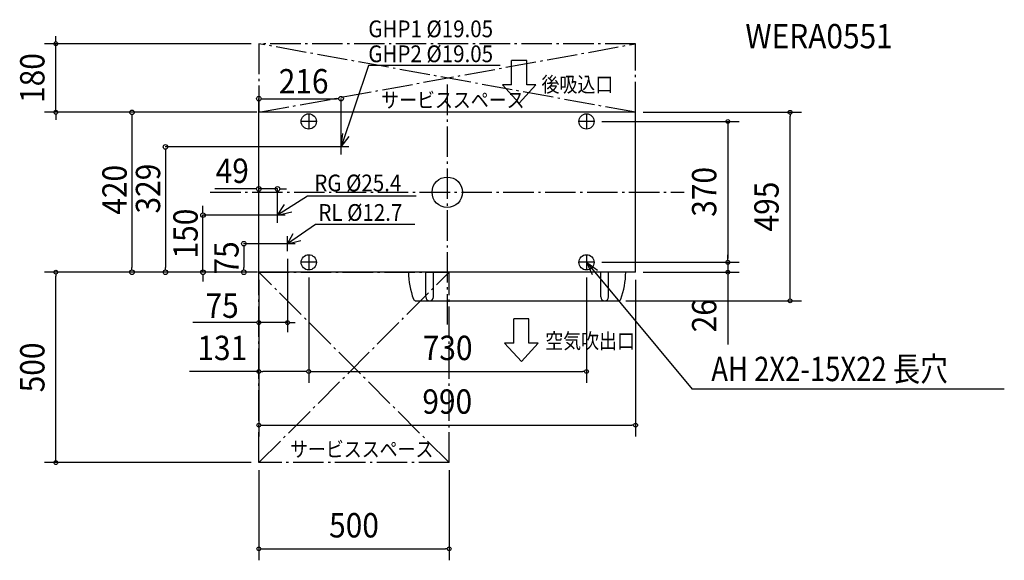
# Model space of a CAD drawing. Extents: x -1124 to 1464, y -966 to 453.
import ezdxf
from ezdxf.enums import TextEntityAlignment as Align

# ---------------------------------------------------------------- set-up
doc = ezdxf.new("R2010")
doc.units = 0
doc.header["$LTSCALE"] = 20
doc.header["$PDMODE"] = 3
doc.header["$PDSIZE"] = -2
doc.linetypes.add('DASHDOT', pattern=[5.5, 4, -0.6, 0.3, -0.6])
doc.layers.get('DEFPOINTS').update_dxf_attribs({"linetype": 'CONTINUOUS'})
for name, color, linetype in [('ARRANGE', 1, 'CONTINUOUS'), ('BASIS', 6, 'DASHDOT'), ('DETAIL', 5, 'CONTINUOUS'), ('ETC', 61, 'CONTINUOUS'), ('FIX', 11, 'CONTINUOUS'), ('NOTE', 4, 'CONTINUOUS'), ('OUTLINE', 3, 'CONTINUOUS'), ('SERVICESPACE', 2, 'DASHDOT'), ('SIZE', 30, 'CONTINUOUS')]:
    doc.layers.add(name, color=color, linetype=linetype)
doc.styles.get("Standard").update_dxf_attribs({"font": 'SIMPLEX', "width": 0.9, "bigfont": 'BIGFONT'})
doc.styles.add('STANDARD1', font='MONOTXT', dxfattribs={"bigfont": 'BIGFONT'})

msp = doc.modelspace()

# ---------------------------------------------------------------- linework, layer by layer
at = {"layer": 'ARRANGE', "color": 1, "linetype": 'CONTINUOUS'}
msp.add_circle((0, 0), 40, dxfattribs=at)
msp.add_point((0, 0), dxfattribs=at)
at = {"layer": 'BASIS', "color": 6, "linetype": 'DASHDOT'}
for p, q in [((0, 282.619392), (0, -357.619392)), ((-622.644623, 0), (622.644623, 0))]:
    msp.add_line(p, q, dxfattribs=at)
at = {"layer": 'DEFPOINTS', "color": 7, "linetype": 'CONTINUOUS'}
for p in [(-1028.43977, 390), (-495, 390), (-279, 245.696463), (-495, 210), (-495, 210), (-364, 186), (-495, 119), (-279, 119), (-279, 119), (-446, 8.815255), (-641.967457, -60), (-495, -60), (-446, -60), (-446, -60), (-420, -135), (-420, -135), (-364, -184), (-364, -184), (-364, -204), (-1028.43977, -210), (-828.561022, -210), (-740.560533, -210), (-534.540307, -210), (-499, -210), (-495, -209), (-495, -210), (-495, -210), (-494, -210), (-494, -210), (-494, -210), (-495, -470.74203), (-495, -710), (-495, -710), (5, -710), (5, -936.405232)]:
    msp.add_point(p, dxfattribs=at)
at = {"layer": 'DETAIL', "color": 5, "linetype": 'CONTINUOUS'}
for p, q in [((495, 210), (-495, 210)), ((-495, -210), (-495, 210)), ((495, -210), (495, 210)), ((-495, -209), (-494, -209)), ((495, -210), (-495, -210)), ((-494, -209), (-494, -210)), ((-56.376867, -275), (-56.376867, -210)), ((-36.376867, -275), (-36.376867, -210)), ((403.623133, -275), (403.623133, -210)), ((423.623133, -275), (423.623133, -210)), ((-81.766542, -285), (449.012807, -285))]:
    msp.add_line(p, q, dxfattribs=at)
for centre, radius, start, end in [((-494, -209), 1, 180, 270), ((-494, -209), 0.2, 180, 270), ((127.027794, -204.546544), 228.969614, 181.364764, 199.336833), ((240.218472, -204.546544), 228.969614, 340.663167, 358.635236), ((-81.766542, -277), 8, 204.859878, 270), ((-46.376867, -275), 10, 180, 0), ((413.623133, -275), 10, 180, 0), ((449.012807, -277), 8, 270, 335.140122)]:
    msp.add_arc(centre, radius, start, end, dxfattribs=at)
at = {"layer": 'FIX', "color": 11, "linetype": 'CONTINUOUS'}
for centre in [(-364, 186), (366, 186), (-364, -184), (366, -184)]:
    msp.add_circle(centre, 20, dxfattribs=at)
at = {"layer": 'NOTE', "color": 4, "linetype": 'CONTINUOUS'}
for p, q in [((169.163542, 282.088671), (169.163542, 346.088671)), ((209.163542, 346.088671), (169.163542, 346.088671)), ((209.163542, 282.088671), (209.163542, 346.088671)), ((-207.245912, 332.815747), (-279, 119)), ((139.32739, 332.815747), (-207.245912, 332.815747)), ((189.163542, 234.088671), (145.163542, 282.088671)), ((169.163542, 282.088671), (145.163542, 282.088671)), ((189.163542, 234.088671), (233.163542, 282.088671)), ((233.163542, 282.088671), (209.163542, 282.088671)), ((-344, 186), (-384, 186)), ((-364, 206), (-364, 166)), ((386, 186), (346, 186)), ((366, 206), (366, 166)), ((-279, 119), (-274.308091, 153.926531)), ((-279, 119), (-257.676313, 146.406877)), ((-279, 99), (-279, 139)), ((-259, 119), (-299, 119)), ((-367.130119, -10.033228), (-446, -60)), ((-81.922689, -10.033228), (-367.130119, -10.033228)), ((-446, -60), (-428.037807, -32.083611)), ((-446, -80), (-446, -40)), ((-446, -60), (-408.492084, -51.618302)), ((-426, -60), (-466, -60)), ((-446, -60), (-446, -60)), ((-346.290861, -84.705834), (-420, -135)), ((-85.351402, -84.705834), (-346.290861, -84.705834)), ((-420, -135), (-404.637571, -108.463302)), ((-420, -155), (-420, -115)), ((-420, -135), (-385.188668, -126.281393)), ((-400, -135), (-440, -135)), ((-364, -164), (-364, -204)), ((366, -164), (366, -204)), ((-344, -184), (-384, -184)), ((386, -184), (346, -184)), ((366, -184), (643.228878, -517.329281)), ((366, -184), (394.494121, -204.137514)), ((366, -184), (380.707335, -215.902401)), ((174.787872, -396.145404), (174.787872, -332.145404)), ((214.787872, -332.145404), (174.787872, -332.145404)), ((214.787872, -396.145404), (214.787872, -332.145404)), ((194.787872, -444.145404), (150.787872, -396.145404)), ((174.787872, -396.145404), (150.787872, -396.145404)), ((194.787872, -444.145404), (238.787872, -396.145404)), ((238.787872, -396.145404), (214.787872, -396.145404)), ((1463.87914, -517.329281), (643.228878, -517.329281))]:
    msp.add_line(p, q, dxfattribs=at)
at = {"layer": 'OUTLINE', "color": 3, "linetype": 'CONTINUOUS'}
for p, q in [((495, 210), (-495, 210)), ((-495, -210), (-495, 210)), ((495, -210), (495, 210)), ((-495, -209), (-494, -209)), ((-101.876867, -210), (-495, -210)), ((-494, -209), (-494, -210)), ((495, -210), (469.123133, -210)), ((-81.766542, -285), (449.012807, -285))]:
    msp.add_line(p, q, dxfattribs=at)
for centre, radius, start, end in [((-494, -209), 1, 180, 270), ((-494, -209), 0.2, 180, 270), ((127.027794, -204.546544), 228.969614, 181.364764, 199.336833), ((240.218472, -204.546544), 228.969614, 340.663167, 358.635236), ((-81.766542, -277), 8, 204.859878, 270), ((449.012807, -277), 8, 270, 335.140122)]:
    msp.add_arc(centre, radius, start, end, dxfattribs=at)
at = {"layer": 'SERVICESPACE', "color": 2, "linetype": 'DASHDOT'}
for p, q in [((-495, 210), (495, 390)), ((495, 210), (-495, 390)), ((495, 390), (-495, 390)), ((-495, 390), (-495, 210)), ((495, 210), (495, 390)), ((495, 210), (-495, 210)), ((5, -710), (-495, -210)), ((-495, -710), (5, -210)), ((-495, -710), (-495, -210)), ((-495, -210), (5, -210)), ((5, -710), (5, -210)), ((5, -710), (-495, -710))]:
    msp.add_line(p, q, dxfattribs=at)
at = {"layer": 'SIZE', "color": 30, "linetype": 'CONTINUOUS'}
for p, q in [((-515, 390), (-1058.43977, 390)), ((-1028.43977, 400), (-1028.43977, 410)), ((-1028.43977, 395), (-1028.43977, 400)), ((-1028.43977, 210), (-1028.43977, 390)), ((-495, 124), (-495, 246.596463)), ((-489, 245.696463), (-483, 245.696463)), ((-483, 245.696463), (-291, 245.696463)), ((-285, 245.696463), (-291, 245.696463)), ((-279, 124), (-279, 246.596463)), ((-515, 210), (-1058.43977, 210)), ((-500, 210), (-829.461022, 210)), ((515, 210), (930.860289, 210)), ((-1028.43977, 205), (-1028.43977, 200)), ((-1028.43977, 200), (-1028.43977, 190)), ((-828.561022, 204), (-828.561022, 198)), ((-828.561022, 198), (-828.561022, -198)), ((406, 186), (767.159174, 186)), ((900.860289, 205), (900.860289, 200)), ((900.860289, -275), (900.860289, 200)), ((737.159174, 181), (737.159174, 176)), ((737.159174, 176), (737.159174, -174)), ((-284, 119), (-741.460533, 119)), ((-740.560533, 113), (-740.560533, 107)), ((-740.560533, 107), (-740.560533, -198)), ((-507, 8.815255), (-610.914286, 8.815255)), ((-501, 8.815255), (-507, 8.815255)), ((-495, -55), (-495, 9.715255)), ((-446, 8.815255), (-495, 8.815255)), ((-446, -55), (-446, 9.715255)), ((-440, 8.815255), (-434, 8.815255)), ((-434, 8.815255), (-422, 8.815255)), ((-641.967457, -48), (-641.967457, -36)), ((-641.967457, -54), (-641.967457, -48)), ((-451, -60), (-642.867457, -60)), ((-641.967457, -210), (-641.967457, -60)), ((-425, -135), (-535.440307, -135)), ((-534.540307, -141), (-534.540307, -147)), ((-534.540307, -147), (-534.540307, -198)), ((-420, -175), (-420, -367.559138)), ((737.159174, -174), (737.159174, -164)), ((737.159174, -179), (737.159174, -174)), ((737.159174, -179), (737.159174, -174)), ((-828.561022, -204), (-828.561022, -198)), ((-740.560533, -204), (-740.560533, -198)), ((-534.540307, -204), (-534.540307, -198)), ((406, -184), (767.159174, -184)), ((406, -184), (767.159174, -184)), ((737.159174, -184), (737.159174, -210)), ((-515, -210), (-1058.43977, -210)), ((-1028.43977, -215), (-1028.43977, -220)), ((-1028.43977, -700), (-1028.43977, -220)), ((-499, -210), (-829.461022, -210)), ((-504, -210), (-741.460533, -210)), ((-499, -210), (-642.867457, -210)), ((-641.967457, -216), (-641.967457, -222)), ((-641.967457, -222), (-641.967457, -234)), ((-499, -210), (-535.440307, -210)), ((-495, -230), (-495, -500.74203)), ((-495, -230), (-495, -420.985954)), ((-495, -230), (-495, -641.543842)), ((-364, -224), (-364, -500.74203)), ((-364, -224), (-364, -500.74203)), ((366, -224), (366, -500.74203)), ((495, -230), (495, -641.543842)), ((515, -210), (767.159174, -210)), ((737.159174, -215), (737.159174, -220)), ((737.159174, -220), (737.159174, -399.473852)), ((900.860289, -280), (900.860289, -275)), ((469.012807, -285), (930.860289, -285)), ((-505, -342.384775), (-668.257143, -342.384775)), ((-500, -342.384775), (-505, -342.384775)), ((-420, -342.384775), (-495, -342.384775)), ((-415, -342.384775), (-410, -342.384775)), ((-410, -342.384775), (-400, -342.384775)), ((-495, -470.74203), (-677.457143, -470.74203)), ((-490, -470.74203), (-485, -470.74203)), ((-374, -470.74203), (-485, -470.74203)), ((-369, -470.74203), (-374, -470.74203)), ((-359, -470.74203), (-354, -470.74203)), ((-354, -470.74203), (356, -470.74203)), ((361, -470.74203), (356, -470.74203)), ((-490, -611.543842), (-485, -611.543842)), ((-485, -611.543842), (485, -611.543842)), ((490, -611.543842), (485, -611.543842)), ((-515, -710), (-1058.43977, -710)), ((-1028.43977, -705), (-1028.43977, -700)), ((-495, -730), (-495, -966.405232)), ((5, -730), (5, -966.405232)), ((-490, -936.405232), (-485, -936.405232)), ((-485, -936.405232), (-5, -936.405232)), ((0, -936.405232), (-5, -936.405232))]:
    msp.add_line(p, q, dxfattribs=at)
for centre, radius in [((-1028.43977, 390), 5), ((-495, 245.696463), 6), ((-279, 245.696463), 6), ((-1028.43977, 210), 5), ((-828.561022, 210), 6), ((900.860289, 210), 5), ((737.159174, 186), 5), ((-740.560533, 119), 6), ((-495, 8.815255), 6), ((-446, 8.815255), 6), ((-641.967457, -60), 6), ((-534.540307, -135), 6), ((737.159174, -184), 5), ((737.159174, -184), 5), ((-1028.43977, -210), 5), ((-828.561022, -210), 6), ((-740.560533, -210), 6), ((-641.967457, -210), 6), ((-534.540307, -210), 6), ((737.159174, -210), 5), ((900.860289, -285), 5), ((-495, -342.384775), 5), ((-420, -342.384775), 5), ((-495, -470.74203), 5), ((-364, -470.74203), 5), ((-364, -470.74203), 5), ((366, -470.74203), 5), ((-495, -611.543842), 5), ((495, -611.543842), 5), ((-1028.43977, -710), 5), ((-495, -936.405232), 5), ((5, -936.405232), 5)]:
    msp.add_circle(centre, radius, dxfattribs=at)

# ---------------------------------------------------------------- texts
at = {"layer": 'ETC', "color": 61, "linetype": 'CONTINUOUS', "width": 0.9}
msp.add_text('WERA0551', height=64, dxfattribs=at).set_placement((783.373969, 377.960456))
at = {"layer": 'NOTE', "color": 4, "linetype": 'CONTINUOUS', "width": 0.9}
for s, p in [('GHP1 %%C19.05', (-207.44875, 407.055856)), ('GHP2 %%C19.05', (-207.44875, 341.598748)), ('RG %%C25.4', (-349.380022, 2.34313)), ('RL %%C12.7', (-338.754799, -75.114573))]:
    msp.add_text(s, height=44, dxfattribs=at).set_placement(p)
at = {"layer": 'NOTE', "color": 4, "linetype": 'CONTINUOUS', "style": 'STANDARD1'}
for s, height, width, p in [('後吸込口', 39.999999, 0.863095, (247.78435, 262.994812)), ('サービススペース', 39.999999, 0.863095, (-173.613733, 222.045209)), ('空気吹出口', 39.999999, 0.863095, (257.554034, -410.455139)), ('AH 2X2-15X22 長穴', 64, 0.82672, (693.861234, -495.992746)), ('サービススペース', 39.999999, 0.863095, (-413.151151, -694.801643))]:
    msp.add_text(s, height=height, rotation=0.000003, dxfattribs=dict(at, width=width)).set_placement(p)
at = {"layer": 'SIZE', "color": 30, "linetype": 'CONTINUOUS', "width": 0.9}
for s, p in [('180', (-1058.43977, 300)), ('420', (-842.358562, 6.372181)), ('329', (-754.358073, 9.629613)), ('370', (707.159174, 1)), ('495', (870.860289, -37.5)), ('150', (-655.764997, -108.45249)), ('75', (-548.337847, -172.5)), ('26', (707.159174, -324.216709)), ('500', (-1058.43977, -460))]:
    msp.add_text(s, height=64, rotation=90, dxfattribs=at).set_placement(p, align=Align.CENTER)
for s, p in [('216', (-377.399759, 259.487884)), ('49', (-564.957143, 24.476893)), ('75', (-591.628571, -329.742398)), ('131', (-591.228571, -440.74203)), ('730', (1, -440.74203)), ('990', (0, -581.543842)), ('500', (-245, -906.405232))]:
    msp.add_text(s, height=64, dxfattribs=at).set_placement(p, align=Align.CENTER)

doc.saveas('drawing.dxf')
